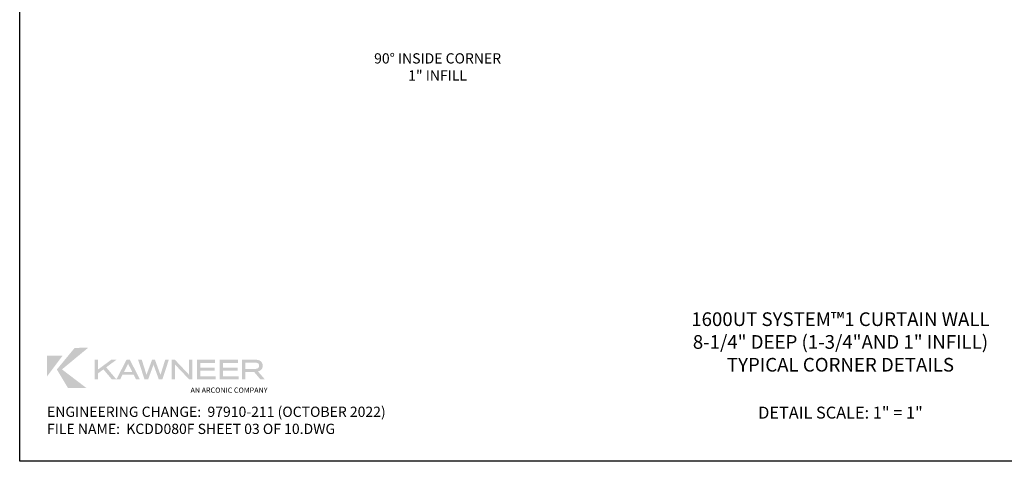
# Model space of a CAD drawing. Extents: x 0 to 136, y 0 to 88.
# Drawn here: x 0 to 36, y 0 to 17 of the extents above; entities that cross this region are included whole.
import ezdxf

# ---------------------------------------------------------------- set-up
doc = ezdxf.new("R2010")
doc.units = 0
doc.header["$LTSCALE"] = 0.5
doc.header["$MEASUREMENT"] = 0
doc.layers.get('0').update_dxf_attribs({"color": 4, "linetype": 'CONTINUOUS'})
for name, color, linetype in [('FORMAT', 7, 'CONTINUOUS'), ('Kawneer Logo-English', 7, 'CONTINUOUS'), ('TEXT', 3, 'CONTINUOUS')]:
    doc.layers.add(name, color=color, linetype=linetype)
doc.styles.get("Standard").update_dxf_attribs({"font": 'arial.ttf'})

# ---------------------------------------------------------------- blocks, each defined once
blk = doc.blocks.new('Kawneer Logo English')
at = {"layer": 'Kawneer Logo-English'}
for points in [[(0.2706, 0.0336), (0.2688, 0.035), (0.2633, 0.0391), (0.255, 0.0454), (0.2442, 0.0536), (0.2314, 0.0633), (0.2173, 0.0741), (0.202, 0.0857), (0.1863, 0.0976), (0.1706, 0.1096), (0.1553, 0.1211), (0.1411, 0.132), (0.1285, 0.1417), (0.1176, 0.15), (0.1094, 0.1563), (0.1041, 0.1604), (0.1023, 0.1619), (0.1044, 0.1637), (0.1101, 0.1683), (0.1189, 0.1757), (0.1304, 0.1851), (0.1439, 0.1963), (0.159, 0.2087), (0.1751, 0.2221), (0.1917, 0.2359), (0.2083, 0.2496), (0.2244, 0.2628), (0.2395, 0.2753), (0.253, 0.2864), (0.2644, 0.2959), (0.2731, 0.3031), (0.2788, 0.3078), (0.2808, 0.3095), (0.2799, 0.3095), (0.277, 0.3096), (0.2725, 0.3096), (0.2666, 0.3096), (0.2597, 0.3096), (0.252, 0.3096), (0.2438, 0.3096), (0.2352, 0.3096), (0.2267, 0.3096), (0.2184, 0.3095), (0.2106, 0.3095), (0.2037, 0.3095), (0.1979, 0.3095), (0.1933, 0.3095), (0.1904, 0.3095), (0.1894, 0.3095), (0.188, 0.3078), (0.1841, 0.303), (0.1781, 0.2958), (0.1702, 0.2862), (0.161, 0.2751), (0.1507, 0.2625), (0.1396, 0.2491), (0.1283, 0.2352), (0.1169, 0.2214), (0.1059, 0.208), (0.0955, 0.1955), (0.0863, 0.1843), (0.0785, 0.1748), (0.0724, 0.1675), (0.0686, 0.1627), (0.0672, 0.1612), (0.068, 0.1597), (0.0704, 0.1556), (0.0743, 0.1493), (0.0791, 0.1412), (0.0849, 0.1315), (0.0913, 0.1208), (0.0982, 0.1092), (0.1053, 0.0973), (0.1124, 0.0855), (0.1193, 0.0739), (0.1257, 0.0632), (0.1315, 0.0535), (0.1364, 0.0454), (0.1402, 0.0391), (0.1426, 0.035), (0.1435, 0.0336)], [(0.0002, 0.2564), (0, 0.1137), (0.0012, 0.1153), (0.0046, 0.1197), (0.0099, 0.1268), (0.0167, 0.136), (0.0248, 0.1468), (0.0339, 0.1588), (0.0435, 0.1717), (0.0535, 0.185), (0.0634, 0.1984), (0.073, 0.2112), (0.0821, 0.2234), (0.0902, 0.2342), (0.097, 0.2433), (0.1022, 0.2503), (0.1057, 0.2549), (0.1069, 0.2565)], [(0.8092, 0.2278), (0.7789, 0.1309), (0.7782, 0.1288), (0.7776, 0.127), (0.7771, 0.1253), (0.7767, 0.1238), (0.7764, 0.1249), (0.7761, 0.126), (0.7759, 0.1268), (0.7758, 0.1272), (0.7756, 0.128), (0.7751, 0.1292), (0.774, 0.1323), (0.7721, 0.1373), (0.7698, 0.1436), (0.7671, 0.1512), (0.764, 0.1596), (0.7606, 0.1686), (0.7573, 0.1779), (0.7539, 0.1872), (0.7506, 0.1962), (0.7475, 0.2046), (0.7448, 0.2122), (0.7424, 0.2185), (0.7406, 0.2235), (0.7395, 0.2266), (0.7391, 0.2278), (0.7191, 0.2278), (0.6843, 0.1336), (0.6832, 0.1306), (0.6824, 0.1282), (0.6817, 0.1261), (0.6812, 0.1241), (0.6809, 0.1251), (0.6805, 0.1262), (0.6802, 0.1273), (0.6799, 0.1287), (0.6795, 0.1298), (0.6785, 0.1329), (0.677, 0.1378), (0.675, 0.1442), (0.6726, 0.1516), (0.67, 0.16), (0.6672, 0.169), (0.6643, 0.1782), (0.6614, 0.1875), (0.6586, 0.1964), (0.656, 0.2047), (0.6536, 0.2123), (0.6516, 0.2186), (0.6501, 0.2235), (0.6491, 0.2266), (0.6488, 0.2278), (0.6238, 0.2278), (0.6676, 0.0927), (0.6923, 0.0927), (0.726, 0.1855), (0.727, 0.1883), (0.7278, 0.1906), (0.7285, 0.1928), (0.729, 0.1947), (0.7299, 0.1922), (0.7307, 0.1894), (0.7318, 0.1863), (0.7331, 0.1827), (0.7655, 0.0927), (0.7896, 0.0927), (0.8341, 0.2278), (0.8306, 0.2278)], [(0.9726, 0.2278), (0.9726, 0.1355), (0.973, 0.1265), (0.973, 0.1255), (0.9731, 0.1238), (0.9717, 0.1254), (0.9711, 0.1263), (0.9642, 0.1339), (0.8756, 0.2278), (0.853, 0.2278), (0.853, 0.0927), (0.8757, 0.0927), (0.8757, 0.1928), (0.8757, 0.1931), (0.8756, 0.194), (0.8755, 0.1953), (0.8754, 0.1968), (0.8756, 0.1965), (0.8757, 0.1963), (0.8765, 0.1955), (0.8782, 0.1936), (0.8798, 0.1918), (0.8805, 0.1909), (0.8816, 0.1898), (0.8845, 0.1867), (0.8892, 0.1819), (0.8952, 0.1756), (0.9021, 0.1681), (0.91, 0.1598), (0.9184, 0.151), (0.9272, 0.1418), (0.9358, 0.1326), (0.9442, 0.1237), (0.9521, 0.1154), (0.9591, 0.108), (0.965, 0.1017), (0.9696, 0.0969), (0.9726, 0.0938), (0.9736, 0.0927), (0.9952, 0.0927), (0.9952, 0.2278), (0.9927, 0.2278)], [(1.0494, 0.1526), (1.0512, 0.1526), (1.0549, 0.1526), (1.0602, 0.1526), (1.0668, 0.1526), (1.0744, 0.1526), (1.0827, 0.1526), (1.0915, 0.1526), (1.1006, 0.1526), (1.1095, 0.1526), (1.1182, 0.1526), (1.1262, 0.1526), (1.1334, 0.1526), (1.1396, 0.1526), (1.1442, 0.1526), (1.1472, 0.1526), (1.1482, 0.1526), (1.1482, 0.173), (1.1472, 0.173), (1.1442, 0.173), (1.1396, 0.173), (1.1335, 0.173), (1.1262, 0.173), (1.1182, 0.173), (1.1095, 0.173), (1.1006, 0.173), (1.0915, 0.173), (1.0827, 0.173), (1.0744, 0.173), (1.0668, 0.173), (1.0602, 0.173), (1.0549, 0.173), (1.0512, 0.173), (1.0494, 0.173), (1.0494, 0.1754), (1.0494, 0.1794), (1.0494, 0.1844), (1.0494, 0.1899), (1.0494, 0.1953), (1.0494, 0.2003), (1.0494, 0.2043), (1.0494, 0.2067), (1.0512, 0.2067), (1.055, 0.2067), (1.0605, 0.2067), (1.0672, 0.2067), (1.075, 0.2067), (1.0835, 0.2067), (1.0925, 0.2067), (1.1019, 0.2067), (1.1111, 0.2067), (1.12, 0.2067), (1.1283, 0.2067), (1.1356, 0.2067), (1.1419, 0.2067), (1.1466, 0.2067), (1.1497, 0.2067), (1.1508, 0.2067), (1.1508, 0.2278), (1.1483, 0.2278), (1.0259, 0.2278), (1.0259, 0.0927), (1.1556, 0.0927), (1.1556, 0.1137), (1.1545, 0.1137), (1.1512, 0.1137), (1.1462, 0.1137), (1.1397, 0.1137), (1.1319, 0.1137), (1.1232, 0.1137), (1.1139, 0.1137), (1.1043, 0.1137), (1.0945, 0.1137), (1.0851, 0.1137), (1.0761, 0.1137), (1.0679, 0.1137), (1.0609, 0.1137), (1.0552, 0.1137), (1.0513, 0.1137), (1.0494, 0.1137), (1.0494, 0.1164), (1.0494, 0.1209), (1.0494, 0.1267), (1.0494, 0.1331), (1.0494, 0.1395), (1.0494, 0.1453), (1.0494, 0.1499)], [(1.2056, 0.1526), (1.2075, 0.1526), (1.2112, 0.1526), (1.2165, 0.1526), (1.223, 0.1526), (1.2306, 0.1526), (1.239, 0.1526), (1.2478, 0.1526), (1.2568, 0.1526), (1.2658, 0.1526), (1.2744, 0.1526), (1.2826, 0.1526), (1.2897, 0.1526), (1.2958, 0.1526), (1.3005, 0.1526), (1.3035, 0.1526), (1.3045, 0.1526), (1.3045, 0.173), (1.3035, 0.173), (1.3005, 0.173), (1.2958, 0.173), (1.2897, 0.173), (1.2826, 0.173), (1.2744, 0.173), (1.2658, 0.173), (1.2568, 0.173), (1.2478, 0.173), (1.239, 0.173), (1.2306, 0.173), (1.223, 0.173), (1.2165, 0.173), (1.2112, 0.173), (1.2075, 0.173), (1.2056, 0.173), (1.2056, 0.1754), (1.2056, 0.1794), (1.2056, 0.1844), (1.2056, 0.1899), (1.2056, 0.1953), (1.2056, 0.2003), (1.2056, 0.2043), (1.2056, 0.2067), (1.2075, 0.2067), (1.2113, 0.2067), (1.2167, 0.2067), (1.2234, 0.2067), (1.2313, 0.2067), (1.2397, 0.2067), (1.2489, 0.2067), (1.2581, 0.2067), (1.2674, 0.2067), (1.2762, 0.2067), (1.2845, 0.2067), (1.2919, 0.2067), (1.2981, 0.2067), (1.3029, 0.2067), (1.306, 0.2067), (1.3071, 0.2067), (1.3071, 0.2278), (1.3046, 0.2278), (1.1822, 0.2278), (1.1822, 0.0927), (1.3119, 0.0927), (1.3119, 0.1137), (1.3107, 0.1137), (1.3075, 0.1137), (1.3024, 0.1137), (1.2959, 0.1137), (1.2882, 0.1137), (1.2795, 0.1137), (1.2702, 0.1137), (1.2605, 0.1137), (1.2508, 0.1137), (1.2413, 0.1137), (1.2324, 0.1137), (1.2242, 0.1137), (1.2172, 0.1137), (1.2115, 0.1137), (1.2076, 0.1137), (1.2056, 0.1137), (1.2056, 0.1164), (1.2056, 0.1209), (1.2056, 0.1267), (1.2056, 0.1331), (1.2056, 0.1395), (1.2056, 0.1453), (1.2056, 0.1499)]]:
    blk.add_hatch(color=256, dxfattribs=at).paths.add_polyline_path(points)
h = blk.add_hatch(color=256, dxfattribs=at)
h.paths.add_polyline_path([(0.527, 0.1446), (0.529, 0.1487), (0.5323, 0.1552), (0.5365, 0.1634), (0.541, 0.1723), (0.5453, 0.1808), (0.5491, 0.1882), (0.5516, 0.1932), (0.5526, 0.1952), (0.5528, 0.1958), (0.5534, 0.1971), (0.5542, 0.199), (0.555, 0.2013), (0.5555, 0.2001), (0.5561, 0.1989), (0.5567, 0.1975), (0.5575, 0.1959), (0.5583, 0.1943), (0.5606, 0.1896), (0.564, 0.1829), (0.568, 0.1749), (0.5724, 0.1662), (0.5766, 0.1578), (0.5803, 0.1503), (0.5831, 0.1446), (0.5791, 0.1446), (0.5725, 0.1446), (0.5642, 0.1446), (0.555, 0.1446), (0.5459, 0.1446), (0.5376, 0.1446), (0.5311, 0.1446)], flags=16)
h.paths.add_polyline_path([(0.5657, 0.2278), (0.5444, 0.2278), (0.4748, 0.0934), (0.473, 0.0956), (0.47, 0.0991), (0.4661, 0.1037), (0.4616, 0.1091), (0.4563, 0.1153), (0.4507, 0.122), (0.4448, 0.1291), (0.4387, 0.1362), (0.4327, 0.1433), (0.4269, 0.1502), (0.4215, 0.1567), (0.4165, 0.1626), (0.4123, 0.1675), (0.4089, 0.1715), (0.4065, 0.1744), (0.4053, 0.1758), (0.4067, 0.1769), (0.4094, 0.1789), (0.4132, 0.1817), (0.4179, 0.1852), (0.4232, 0.1891), (0.4291, 0.1935), (0.4353, 0.1982), (0.4416, 0.2029), (0.4479, 0.2076), (0.454, 0.2121), (0.4596, 0.2163), (0.4646, 0.22), (0.4689, 0.2232), (0.4721, 0.2256), (0.4743, 0.2272), (0.475, 0.2278), (0.4674, 0.2278), (0.4396, 0.2278), (0.4386, 0.227), (0.4359, 0.2251), (0.4318, 0.2221), (0.4264, 0.2181), (0.4201, 0.2133), (0.4129, 0.208), (0.4051, 0.2023), (0.397, 0.1963), (0.3889, 0.1904), (0.3809, 0.1845), (0.3733, 0.1788), (0.3663, 0.1737), (0.3602, 0.1691), (0.355, 0.1654), (0.3513, 0.1626), (0.3491, 0.161), (0.3491, 0.1631), (0.3491, 0.1663), (0.3491, 0.1703), (0.3491, 0.175), (0.3491, 0.1802), (0.3491, 0.1858), (0.3491, 0.1917), (0.3491, 0.1975), (0.3491, 0.2033), (0.3491, 0.2088), (0.3491, 0.214), (0.3491, 0.2185), (0.3491, 0.2223), (0.3491, 0.2252), (0.3491, 0.2271), (0.3491, 0.2278), (0.3258, 0.2278), (0.3258, 0.0927), (0.3487, 0.0927), (0.3487, 0.0944), (0.3487, 0.0988), (0.3487, 0.1052), (0.3487, 0.1126), (0.3487, 0.12), (0.3487, 0.1267), (0.3487, 0.1318), (0.3487, 0.1343), (0.3507, 0.1357), (0.3549, 0.1388), (0.3605, 0.1429), (0.3669, 0.1476), (0.3733, 0.1523), (0.3792, 0.1566), (0.3837, 0.1599), (0.3862, 0.1618), (0.3873, 0.1604), (0.3895, 0.1578), (0.3925, 0.1542), (0.3965, 0.1495), (0.4009, 0.1443), (0.4058, 0.1384), (0.4109, 0.1322), (0.4162, 0.126), (0.4216, 0.1196), (0.4266, 0.1137), (0.4313, 0.108), (0.4355, 0.1029), (0.4391, 0.0987), (0.4418, 0.0955), (0.4436, 0.0934), (0.4442, 0.0927), (0.4743, 0.0927), (0.4754, 0.0927), (0.5008, 0.0927), (0.5015, 0.094), (0.5032, 0.0973), (0.5055, 0.1021), (0.5083, 0.1077), (0.5111, 0.1135), (0.5137, 0.1186), (0.5157, 0.1226), (0.5167, 0.1248), (0.518, 0.1248), (0.5207, 0.1248), (0.5246, 0.1248), (0.5296, 0.1248), (0.5353, 0.1248), (0.5415, 0.1248), (0.5482, 0.1248), (0.5551, 0.1248), (0.562, 0.1248), (0.5688, 0.1248), (0.575, 0.1248), (0.5807, 0.1248), (0.5856, 0.1248), (0.5896, 0.1248), (0.5923, 0.1248), (0.5936, 0.1248), (0.5946, 0.1226), (0.5966, 0.1186), (0.5992, 0.1135), (0.602, 0.1077), (0.6048, 0.1021), (0.6071, 0.0973), (0.6088, 0.094), (0.6094, 0.0927), (0.6364, 0.0927), (0.5672, 0.2278)])
h = blk.add_hatch(color=256, dxfattribs=at)
h.paths.add_polyline_path([(1.3584, 0.1651), (1.3584, 0.168), (1.3584, 0.1729), (1.3584, 0.1792), (1.3584, 0.1862), (1.3584, 0.1931), (1.3584, 0.1995), (1.3584, 0.2044), (1.3584, 0.2072), (1.3599, 0.2072), (1.3627, 0.2072), (1.3664, 0.2072), (1.3711, 0.2072), (1.3764, 0.2072), (1.3823, 0.2072), (1.3883, 0.2072), (1.3946, 0.2072), (1.4008, 0.2072), (1.4067, 0.2072), (1.4123, 0.2072), (1.4173, 0.2072), (1.4214, 0.2072), (1.4245, 0.2072), (1.4266, 0.2072), (1.4273, 0.2072), (1.431, 0.2071), (1.4343, 0.2069), (1.4359, 0.2067), (1.4374, 0.2064), (1.4389, 0.2061), (1.4404, 0.2056), (1.4417, 0.2051), (1.443, 0.2045), (1.4442, 0.2037), (1.4454, 0.2029), (1.4466, 0.2018), (1.4476, 0.2007), (1.4486, 0.1993), (1.4495, 0.1978), (1.4504, 0.1961), (1.4511, 0.1945), (1.4516, 0.193), (1.452, 0.1914), (1.4522, 0.19), (1.4524, 0.1887), (1.4524, 0.1875), (1.4525, 0.1863), (1.4524, 0.1845), (1.4522, 0.1828), (1.4519, 0.181), (1.4514, 0.1794), (1.4508, 0.1779), (1.4501, 0.1765), (1.4493, 0.1751), (1.4483, 0.1737), (1.447, 0.1723), (1.4457, 0.1711), (1.4443, 0.17), (1.4428, 0.169), (1.4412, 0.1682), (1.4396, 0.1675), (1.4379, 0.1669), (1.4361, 0.1665), (1.4342, 0.166), (1.4324, 0.1657), (1.4304, 0.1655), (1.4285, 0.1654), (1.4244, 0.1652), (1.4202, 0.1651), (1.4177, 0.1651), (1.4111, 0.1651), (1.4018, 0.1651), (1.391, 0.1651), (1.38, 0.1651), (1.37, 0.1651), (1.3623, 0.1651)], flags=16)
h.paths.add_polyline_path([(1.4438, 0.1486), (1.4469, 0.1492), (1.4495, 0.1499), (1.4519, 0.1506), (1.454, 0.1515), (1.4559, 0.1522), (1.4576, 0.153), (1.4591, 0.154), (1.4606, 0.1549), (1.4621, 0.1558), (1.4634, 0.1569), (1.4647, 0.158), (1.4659, 0.1591), (1.467, 0.1602), (1.468, 0.1613), (1.4689, 0.1626), (1.4699, 0.1637), (1.4706, 0.1649), (1.4715, 0.1662), (1.4721, 0.1674), (1.4728, 0.1686), (1.4733, 0.1699), (1.4738, 0.1711), (1.4743, 0.1724), (1.4747, 0.1737), (1.4754, 0.1761), (1.4758, 0.1785), (1.4762, 0.1808), (1.4765, 0.1831), (1.4766, 0.1851), (1.4767, 0.1871), (1.4766, 0.1889), (1.4765, 0.1906), (1.4764, 0.1924), (1.4761, 0.1941), (1.4758, 0.1958), (1.4756, 0.1974), (1.4751, 0.199), (1.4746, 0.2006), (1.4742, 0.2021), (1.4735, 0.2036), (1.473, 0.2051), (1.4722, 0.2065), (1.4715, 0.2079), (1.4706, 0.2092), (1.4698, 0.2105), (1.4689, 0.2118), (1.4679, 0.213), (1.4669, 0.2141), (1.4658, 0.2154), (1.4647, 0.2164), (1.4635, 0.2174), (1.4622, 0.2184), (1.461, 0.2194), (1.4596, 0.2203), (1.4583, 0.2211), (1.4568, 0.222), (1.4554, 0.2227), (1.4538, 0.2234), (1.4523, 0.224), (1.4507, 0.2246), (1.4491, 0.2251), (1.4473, 0.2256), (1.4452, 0.2262), (1.4433, 0.2265), (1.4411, 0.2269), (1.4389, 0.2272), (1.4364, 0.2274), (1.4335, 0.2276), (1.43, 0.2277), (1.4261, 0.2278), (1.426, 0.2278), (1.3349, 0.2278), (1.3349, 0.0927), (1.3586, 0.0927), (1.3586, 0.0947), (1.3586, 0.1001), (1.3586, 0.108), (1.3586, 0.117), (1.3586, 0.1263), (1.3586, 0.1348), (1.3586, 0.1413), (1.3586, 0.1448), (1.3623, 0.1448), (1.3694, 0.1448), (1.3787, 0.1448), (1.389, 0.1448), (1.3993, 0.1448), (1.4082, 0.1448), (1.4147, 0.1448), (1.4177, 0.1448), (1.4201, 0.142), (1.4252, 0.136), (1.4323, 0.1276), (1.4403, 0.1181), (1.4482, 0.1087), (1.455, 0.1006), (1.4599, 0.0948), (1.4618, 0.0927), (1.4925, 0.0927), (1.4907, 0.0948), (1.4856, 0.1005), (1.4785, 0.1088), (1.4701, 0.1183), (1.4615, 0.1282), (1.4536, 0.1373), (1.4474, 0.1445)])
at = {"layer": 'Kawneer Logo-English', "insert": (1.5101, 0.0373), "char_height": 0.036, "attachment_point": 3}
blk.add_mtext_dynamic_manual_height_columns('{\\fArial TUR|b0|i0|c0|p34;\\T1.05;AN ARCONIC COMPANY}', width=0.61259, gutter_width=1, heights=[0], dxfattribs=at)

msp = doc.modelspace()

# ---------------------------------------------------------------- linework, layer by layer
at = {"layer": 'FORMAT'}
msp.add_lwpolyline([(136, 0.375), (0.375, 0.375), (0.375, 88)], dxfattribs=at)

# ---------------------------------------------------------------- block references
at = {"xscale": 5.337000000000001, "yscale": 5.337000000000001, "zscale": 5.337000000000001}
msp.add_blockref('Kawneer Logo English', (1.375, 2.875), dxfattribs=at)

# ---------------------------------------------------------------- texts
at = {"layer": 'TEXT', "attachment_point": 2}
for s, insert, char_height, width in [('90%%D INSIDE CORNER 1" INFILL', (15.650415, 15.303988), 0.375, 5.10010232), ('1600UT SYSTEM™1 CURTAIN WALL\\P8-1/4" DEEP (1-3/4"AND 1" INFILL)\\PTYPICAL CORNER DETAILS', (30.375, 5.825395), 0.5, 19.08867884), ('DETAIL SCALE: 1" = 1"', (30.375, 2.375), 0.4375, 11.91800541)]:
    msp.add_mtext(s, dxfattribs=dict(at, insert=insert, char_height=char_height, width=width))
at = {"layer": 'TEXT', "insert": (1.375, 2.375), "char_height": 0.375, "attachment_point": 1}
msp.add_mtext_dynamic_manual_height_columns('ENGINEERING CHANGE:  97910-211 (OCTOBER 2022)\\PFILE NAME:  KCDD080F SHEET 03 OF 10.DWG', width=14.22387531, gutter_width=1.25, heights=[0], dxfattribs=at)

doc.saveas('drawing.dxf')
